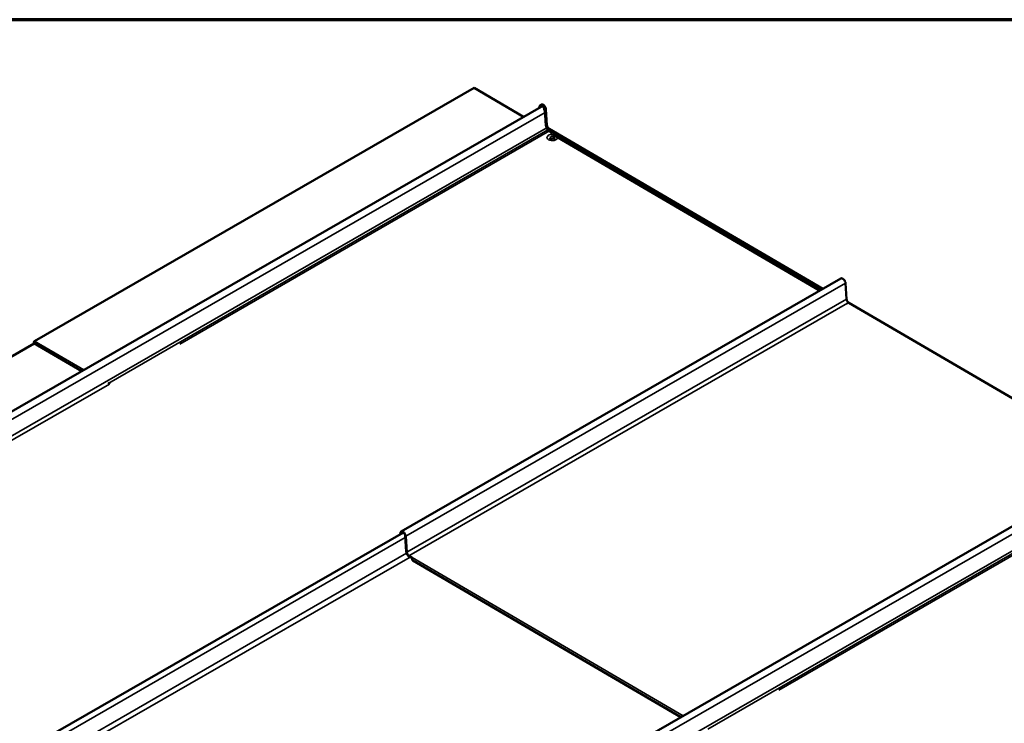
# Model space of a CAD drawing. Units: inches. Extents: x 5 to 278, y 5 to 178.
# Drawn here: x 214 to 252, y 151 to 178 of the extents above; entities that cross this region are included whole.
import ezdxf

# ---------------------------------------------------------------- set-up
doc = ezdxf.new("R2010")
doc.units = ezdxf.units.IN
doc.header["$LTSCALE"] = 16.666667
doc.header["$MEASUREMENT"] = 0
doc.layers.get('0').update_dxf_attribs({"lineweight": 13})
for name, color, linetype, lineweight in [('Border (ANSI)', 7, 'Continuous', 70), ('Visible (ANSI)', 7, 'Continuous', 50), ('Visible Narrow (ANSI)', 7, 'Continuous', 35)]:
    doc.layers.add(name, color=color, linetype=linetype, lineweight=lineweight)

# ---------------------------------------------------------------- blocks, each defined once
blk = doc.blocks.new('Borders ATAS A Border')
at = {"layer": 'Border (ANSI)'}
blk.add_line((16.7, 10.7), (0.3, 10.7), dxfattribs=at)

msp = doc.modelspace()

# ---------------------------------------------------------------- linework, layer by layer
at = {"layer": 'Visible (ANSI)'}
for p, q in [((231.63673, 175.69525), (214.64129, 165.9171)), ((233.54335, 174.58152), (231.63673, 175.69525)), ((191.77448, 150.54216), (234.21675, 174.96909)), ((234.1496, 174.93044), (234.15515, 174.97496)), ((234.17758, 174.95856), (234.17596, 174.94561)), ((234.18549, 175.02817), (234.22431, 175.05051)), ((234.21492, 174.96803), (234.21651, 174.98097)), ((234.34459, 174.84325), (234.34363, 174.85783)), ((234.36618, 174.84693), (234.40703, 174.23141)), ((234.44687, 174.25432), (234.40513, 174.86933)), ((234.60747, 174.00012), (234.48933, 174.06913)), ((234.48951, 174.0952), (234.61325, 174.02292)), ((245.11172, 167.93667), (234.52947, 174.11819)), ((234.60618, 173.98812), (234.54241, 174.02538)), ((234.54898, 173.73129), (234.54268, 173.73493)), ((234.54991, 173.73183), (234.54898, 173.73129)), ((234.54898, 173.73129), (234.54898, 173.73062)), ((234.57376, 173.71698), (234.56746, 173.72062)), ((234.65067, 173.72857), (234.62808, 173.74161)), ((234.64233, 173.90515), (244.98486, 167.86366)), ((234.65067, 173.82921), (234.65067, 173.83274)), ((234.73735, 173.77862), (234.65067, 173.72857)), ((234.65067, 173.72857), (234.65067, 173.72688)), ((234.73886, 173.81515), (234.70769, 173.83315)), ((234.71322, 173.83797), (234.71322, 173.83522)), ((234.73489, 173.7353), (234.71787, 173.74513)), ((234.72415, 173.72331), (234.71914, 173.72621)), ((234.7234, 173.74673), (234.7234, 173.74995)), ((234.7399, 173.73241), (234.72415, 173.72331)), ((234.72415, 173.72331), (234.72415, 173.72264)), ((234.73201, 173.80541), (234.727, 173.8083)), ((234.76126, 173.8223), (234.73201, 173.80541)), ((234.73201, 173.80541), (234.73201, 173.80473)), ((234.73761, 173.71474), (234.7326, 173.71764)), ((234.73572, 173.73415), (234.73572, 173.73408)), ((234.75959, 173.72743), (234.73761, 173.71474)), ((234.73761, 173.71474), (234.73761, 173.71407)), ((234.7399, 173.73241), (234.7399, 173.73173)), ((234.74905, 173.72713), (234.7399, 173.73241)), ((234.74439, 173.81696), (234.74439, 173.81997)), ((234.74988, 173.72598), (234.74988, 173.72582)), ((234.75625, 173.82378), (234.75625, 173.82682)), ((228.80889, 158.55386), (245.80016, 168.33289)), ((246.02806, 167.53136), (245.98632, 168.14637)), ((246.03709, 167.40173), (246.04506, 167.39712)), ((246.08491, 167.4201), (246.07698, 167.42467)), ((256.70109, 161.21139), (246.10859, 167.3989)), ((214.6263, 165.82508), (189.18575, 151.21973)), ((214.61565, 165.8313), (216.46384, 164.7517)), ((217.48026, 164.31053), (217.51072, 164.29295)), ((214.93222, 137.17203), (257.3745, 161.59896)), ((203.35445, 143.8569), (228.89533, 158.51276)), ((228.77118, 158.44152), (228.77856, 158.50065)), ((228.80098, 158.48425), (228.79754, 158.45665)), ((229.00788, 157.76799), (228.96703, 158.38352)), ((228.98959, 158.37262), (229.03044, 157.7571)), ((229.23088, 157.52581), (229.11274, 157.59482)), ((229.11291, 157.62089), (229.23665, 157.54861)), ((229.26574, 157.43084), (239.62158, 151.38157))]:
    msp.add_line(p, q, dxfattribs=at)
for centre, major_axis, ratio, start_param, end_param in [((234.29932, 174.92046), (-0.07507, 0.13002), 0.57735027, 4.00837677, 6.28239954), ((234.26036, 174.89805), (0.07487, -0.13013), 0.57836039, 0.86764739, 3.79575321), ((234.26036, 174.89805), (0.05891, -0.10239), 0.57836039, 0.86764739, 3.79575321), ((234.29932, 174.92046), (-0.05907, 0.10231), 0.57735027, 0.33380278, 0.65329703), ((234.2973, 174.82943), (-0.08061, 0.13962), 0.57735027, 5.46211229, 6.28239954), ((234.55898, 173.77573), (0.00707, 0), 0.57735027, 0.95217323, 1.57079633), ((234.56546, 173.71947), (-0.00283, 0), 0.57735027, 3.92699082, 4.71238898), ((234.70569, 173.83199), (-0.00283, 0), 0.57735027, 3.92699082, 4.71238898), ((234.71587, 173.74398), (-0.00283, 0), 0.57735027, 3.92699082, 4.71238898), ((234.71714, 173.72505), (-0.00283, 0), 0.57735027, 3.92699082, 4.71238898), ((234.725, 173.80715), (-0.00283, 0), 0.57735027, 3.92699082, 4.71238898), ((234.7306, 173.71648), (0.00283, 0), 0.57735027, 0.78539816, 1.57079633), ((234.73289, 173.73415), (0.00283, 0), 0.57735027, 0, 1.57079633), ((234.73686, 173.81399), (0.00283, 0), 0.57735027, 0.15226938, 1.57079633), ((234.74235, 173.77573), (0.00707, 0), 0.57735027, 1.57079633, 2.35619449), ((234.74705, 173.72598), (0.00283, 0), 0.57735027, 0, 1.57079633), ((234.76159, 173.72628), (0.00283, 0), 0.57735027, 1.57079633, 2.35619449), ((234.76326, 173.82114), (0.00283, 0), 0.57735027, 1.57079633, 2.35619449), ((245.87738, 168.199), (-0.07728, 0.13386), 0.57735027, 4.00837677, 6.28239954), ((214.64123, 165.87542), (-0.0255, -0.04417), 0.57735027, 3.92523247, 6.280245), ((228.88376, 158.42373), (0.07487, -0.13013), 0.57836039, 0.86764739, 3.79575321), ((228.88376, 158.42373), (0.05891, -0.10239), 0.57836039, 0.86764739, 3.79575321)]:
    msp.add_ellipse(centre, major_axis=major_axis, ratio=ratio, start_param=start_param, end_param=end_param, dxfattribs=at)
for points, knots in [([(234.40703, 174.23141), (234.40781, 174.21964), (234.41032, 174.20713), (234.41854, 174.18177), (234.42419, 174.16913), (234.43879, 174.1438), (234.44789, 174.1315), (234.46791, 174.11026), (234.47865, 174.10154), (234.48951, 174.0952)], [-0.44556722, -0.44556722, -0.44556722, -0.44556722, -0.339774305, -0.339774305, -0.233981337, -0.233981337, -0.116990724, -0.116990724, 0, 0, 0, 0]), ([(234.48933, 174.06913), (234.47685, 174.07642), (234.46448, 174.08619), (234.44112, 174.1098), (234.43031, 174.12346), (234.41755, 174.14354), (234.41442, 174.14888), (234.4115, 174.1543)], [-0.566495467, -0.566495467, -0.566495467, -0.566495467, -0.431989424, -0.431989424, -0.297483433, -0.297483433, -0.250311676, -0.250311676, -0.250311676, -0.250311676]), ([(234.52947, 174.11819), (234.51966, 174.12393), (234.50993, 174.13161), (234.49154, 174.15018), (234.48303, 174.16091), (234.46736, 174.18553), (234.46059, 174.19939), (234.45074, 174.22742), (234.44776, 174.24132), (234.44687, 174.25432)], [-0.445538215, -0.445538215, -0.445538215, -0.445538215, -0.33975195, -0.33975195, -0.233965685, -0.233965685, -0.116982842, -0.116982842, 0, 0, 0, 0]), ([(234.53905, 174.03353), (234.53823, 174.03549), (234.53683, 174.03763), (234.53448, 174.04095), (234.53306, 174.04273), (234.53165, 174.04441)], [-0.0625847859, -0.0625847859, -0.0625847859, -0.0625847859, -0.0575267533, -0.0575267533, -0.0517458398, -0.0517458398, -0.0517458398, -0.0517458398]), ([(234.61325, 174.02292), (234.61226, 174.02025), (234.61128, 174.01721), (234.60854, 174.0071), (234.60703, 173.99916), (234.60565, 173.98168), (234.6058, 173.97239), (234.60852, 173.95372), (234.61105, 173.94461), (234.61884, 173.92781), (234.62399, 173.92036), (234.63354, 173.91116), (234.63699, 173.90846), (234.64123, 173.9058), (234.64178, 173.90547), (234.64233, 173.90515)], [0, 0, 0, 0, 0.035923057, 0.035923057, 0.107873801, 0.107873801, 0.179859636, 0.179859636, 0.251848058, 0.251848058, 0.323836026, 0.323836026, 0.359709361, 0.359709361, 0.364982724, 0.364982724, 0.364982724, 0.364982724]), ([(234.54104, 173.7352), (234.54105, 173.7352), (234.54106, 173.7352), (234.54126, 173.73522), (234.54146, 173.73523), (234.54184, 173.73521), (234.54202, 173.73518), (234.54237, 173.73508), (234.54254, 173.73501), (234.54268, 173.73493)], [-0.00873262335, -0.00873262335, -0.00873262335, -0.00873262335, -0.00868891628, -0.00868891628, -0.00715508596, -0.00715508596, -0.00564906186, -0.00564906186, -0.00414533411, -0.00414533411, -0.00414533411, -0.00414533411]), ([(234.54427, 173.73989), (234.54428, 173.73989), (234.54428, 173.73989), (234.54452, 173.73981), (234.54476, 173.7397), (234.54519, 173.73941), (234.54538, 173.73923), (234.54566, 173.73889), (234.54576, 173.73874), (234.54584, 173.73858)], [-0.0000370396, -0.0000370396, -0.0000370396, -0.0000370396, 0, 0, 0.00201458356, 0.00201458356, 0.00399911009, 0.00399911009, 0.00541245587, 0.00541245587, 0.00541245587, 0.00541245587]), ([(234.55132, 173.73197), (234.55132, 173.73197), (234.55131, 173.73197), (234.55116, 173.73201), (234.55101, 173.73203), (234.55072, 173.73204), (234.55057, 173.73204), (234.55024, 173.73198), (234.55006, 173.73192), (234.54991, 173.73183)], [-0.00004008608, -0.00004008608, -0.00004008608, -0.00004008608, 0, 0, 0.00123407473, 0.00123407473, 0.00245940848, 0.00245940848, 0.00422777743, 0.00422777743, 0.00422777743, 0.00422777743]), ([(234.55217, 173.73594), (234.55216, 173.73595), (234.55216, 173.73595), (234.5519, 173.73599), (234.55164, 173.73598), (234.55118, 173.73589), (234.55097, 173.7358), (234.55066, 173.73558), (234.55054, 173.73547), (234.55045, 173.73534)], [-0.00800503021, -0.00800503021, -0.00800503021, -0.00800503021, -0.00796799008, -0.00796799008, -0.00595335748, -0.00595335748, -0.00396883008, -0.00396883008, -0.00243658134, -0.00243658134, -0.00243658134, -0.00243658134]), ([(234.55575, 173.7405), (234.55528, 173.74023), (234.55482, 173.73994), (234.55394, 173.73933), (234.55352, 173.739), (234.55273, 173.73831), (234.55236, 173.73794), (234.55172, 173.73722), (234.55141, 173.73685), (234.55109, 173.7364), (234.55105, 173.73634), (234.55102, 173.73628)], [-0.0230283535, -0.0230283535, -0.0230283535, -0.0230283535, -0.0184232593, -0.0184232593, -0.0138181651, -0.0138181651, -0.0092130709, -0.0092130709, -0.0046079766, -0.0046079766, -0.0039646003, -0.0039646003, -0.0039646003, -0.0039646003]), ([(234.5665, 173.74285), (234.56574, 173.74288), (234.56497, 173.74288), (234.56341, 173.7428), (234.56263, 173.74272), (234.56111, 173.74248), (234.56038, 173.74232), (234.55896, 173.74192), (234.55826, 173.74168), (234.55695, 173.74114), (234.55633, 173.74083), (234.55575, 173.7405)], [-0.0268845839, -0.0268845839, -0.0268845839, -0.0268845839, -0.0215076671, -0.0215076671, -0.0161307503, -0.0161307503, -0.0107538336, -0.0107538336, -0.0053769168, -0.0053769168, 0, 0, 0, 0]), ([(234.58011, 173.73863), (234.57938, 173.73905), (234.57862, 173.73946), (234.57702, 173.74024), (234.57619, 173.74061), (234.57444, 173.74129), (234.57351, 173.74159), (234.57162, 173.74211), (234.57064, 173.74233), (234.5686, 173.74267), (234.56756, 173.74279), (234.5665, 173.74285)], [-0.037264655, -0.037264655, -0.037264655, -0.037264655, -0.0298137334, -0.0298137334, -0.0223628118, -0.0223628118, -0.0149118903, -0.0149118903, -0.0074609687, -0.0074609687, -0.0000100471, -0.0000100471, -0.0000100471, -0.0000100471]), ([(234.56779, 173.72245), (234.5678, 173.72245), (234.5678, 173.72244), (234.56786, 173.72236), (234.56793, 173.72226), (234.56805, 173.72204), (234.56811, 173.72192), (234.56827, 173.72157), (234.56836, 173.72133), (234.5685, 173.72084), (234.56856, 173.72061), (234.5686, 173.72038)], [-0.00828026361, -0.00828026361, -0.00828026361, -0.00828026361, -0.00824065933, -0.00824065933, -0.00703869522, -0.00703869522, -0.00584405742, -0.00584405742, -0.00378223835, -0.00378223835, -0.00196049136, -0.00196049136, -0.00196049136, -0.00196049136]), ([(234.57339, 173.71652), (234.57339, 173.71652), (234.5734, 173.71653), (234.57344, 173.71664), (234.57349, 173.71673), (234.57358, 173.71687), (234.57363, 173.71692), (234.57369, 173.71696), (234.57371, 173.71697), (234.57373, 173.71698)], [-0.00004315152, -0.00004315152, -0.00004315152, -0.00004315152, 0, 0, 0.00147765902, 0.00147765902, 0.00293210316, 0.00293210316, 0.00366210543, 0.00366210543, 0.00366210543, 0.00366210543]), ([(234.58107, 173.71861), (234.58059, 173.71847), (234.58014, 173.71834), (234.5792, 173.7181), (234.57872, 173.71798), (234.57774, 173.71776), (234.57725, 173.71765), (234.57626, 173.71744), (234.57576, 173.71734), (234.57475, 173.71716), (234.57425, 173.71707), (234.57373, 173.71698)], [-0.0193743301, -0.0193743301, -0.0193743301, -0.0193743301, -0.0152527339, -0.0152527339, -0.0111311376, -0.0111311376, -0.0070095414, -0.0070095414, -0.0028879452, -0.0028879452, 0.001233651, 0.001233651, 0.001233651, 0.001233651]), ([(234.58741, 173.73186), (234.58734, 173.73199), (234.58728, 173.73212), (234.58683, 173.73293), (234.58636, 173.73357), (234.58534, 173.73474), (234.58477, 173.7353), (234.58356, 173.73634), (234.58291, 173.73683), (234.58155, 173.73777), (234.58084, 173.73821), (234.58011, 173.73863)], [-0.0309389009, -0.0309389009, -0.0309389009, -0.0309389009, -0.0296874739, -0.0296874739, -0.0222656054, -0.0222656054, -0.014843737, -0.014843737, -0.0074218685, -0.0074218685, 0, 0, 0, 0]), ([(234.58827, 173.72169), (234.58785, 173.72145), (234.58742, 173.72121), (234.58653, 173.72075), (234.58607, 173.72053), (234.58514, 173.7201), (234.58466, 173.7199), (234.58366, 173.7195), (234.58315, 173.71931), (234.58212, 173.71894), (234.58163, 173.71878), (234.58107, 173.71861)], [-0.0241356066, -0.0241356066, -0.0241356066, -0.0241356066, -0.0193049089, -0.0193049089, -0.0144742111, -0.0144742111, -0.0096435134, -0.0096435134, -0.0048128157, -0.0048128157, 0.0000178821, 0.0000178821, 0.0000178821, 0.0000178821]), ([(234.58165, 173.71832), (234.58165, 173.71833), (234.58164, 173.71833), (234.58152, 173.71847), (234.5814, 173.71856), (234.58121, 173.71862), (234.58114, 173.71863), (234.58107, 173.71861)], [-0.0000370399, -0.0000370399, -0.0000370399, -0.0000370399, 0, 0, 0.00201461839, 0.00201461839, 0.00338211421, 0.00338211421, 0.00338211421, 0.00338211421]), ([(234.59403, 173.72725), (234.5939, 173.72695), (234.59374, 173.72665), (234.59324, 173.72581), (234.59282, 173.72528), (234.59181, 173.72421), (234.5912, 173.72368), (234.58984, 173.72265), (234.58908, 173.72216), (234.58827, 173.72169)], [-0.0333372005, -0.0333372005, -0.0333372005, -0.0333372005, -0.0281234319, -0.0281234319, -0.0187489546, -0.0187489546, -0.0093744773, -0.0093744773, 0, 0, 0, 0]), ([(246.07698, 167.42467), (246.06936, 167.43284), (246.06227, 167.44203), (246.04797, 167.46449), (246.04139, 167.47796), (246.03182, 167.50521), (246.02892, 167.51872), (246.02806, 167.53136)], [-0.316963182, -0.316963182, -0.316963182, -0.316963182, -0.227417058, -0.227417058, -0.113708529, -0.113708529, 0, 0, 0, 0]), ([(246.04506, 167.39712), (246.04935, 167.39465), (246.05366, 167.39145), (246.06163, 167.3842), (246.0653, 167.38025), (246.06871, 167.37593)], [-0.1704795417, -0.1704795417, -0.1704795417, -0.1704795417, -0.1241621029, -0.1241621029, -0.0814169119, -0.0814169119, -0.0814169119, -0.0814169119]), ([(246.10859, 167.3989), (246.10656, 167.40146), (246.10445, 167.40389), (246.09634, 167.41235), (246.09036, 167.41695), (246.08491, 167.4201)], [-0.0804977139, -0.0804977139, -0.0804977139, -0.0804977139, -0.0587581525, -0.0587581525, 0, 0, 0, 0]), ([(217.51072, 164.29295), (217.51501, 164.29047), (217.51931, 164.28727), (217.52896, 164.2785), (217.53413, 164.27252), (217.54301, 164.25957), (217.54672, 164.25273), (217.54956, 164.24576)], [-0.170479542, -0.170479542, -0.170479542, -0.170479542, -0.124162103, -0.124162103, -0.062723175, -0.062723175, -0.004254901, -0.004254901, -0.004254901, -0.004254901]), ([(229.11274, 157.59482), (229.10026, 157.60211), (229.08789, 157.61188), (229.06452, 157.63549), (229.05371, 157.64915), (229.03382, 157.68046), (229.02523, 157.6981), (229.01275, 157.73376), (229.00898, 157.75145), (229.00788, 157.76799)], [-0.566495467, -0.566495467, -0.566495467, -0.566495467, -0.431989424, -0.431989424, -0.297483433, -0.297483433, -0.148741629, -0.148741629, 0, 0, 0, 0]), ([(229.03044, 157.7571), (229.03122, 157.74533), (229.03372, 157.73282), (229.04194, 157.70746), (229.04759, 157.69482), (229.0622, 157.66949), (229.07129, 157.65719), (229.09132, 157.63595), (229.10205, 157.62723), (229.11291, 157.62089)], [-0.44556722, -0.44556722, -0.44556722, -0.44556722, -0.339774305, -0.339774305, -0.233981337, -0.233981337, -0.116990724, -0.116990724, 0, 0, 0, 0]), ([(229.23665, 157.54861), (229.23567, 157.54594), (229.23469, 157.5429), (229.23195, 157.53279), (229.23044, 157.52484), (229.22905, 157.50737), (229.2292, 157.49808), (229.23192, 157.47941), (229.23446, 157.4703), (229.24225, 157.4535), (229.24739, 157.44605), (229.25694, 157.43685), (229.26039, 157.43415), (229.26464, 157.43149), (229.26518, 157.43116), (229.26574, 157.43084)], [0, 0, 0, 0, 0.035923057, 0.035923057, 0.107873801, 0.107873801, 0.179859636, 0.179859636, 0.251848058, 0.251848058, 0.323836026, 0.323836026, 0.359709361, 0.359709361, 0.364982724, 0.364982724, 0.364982724, 0.364982724])]:
    msp.add_open_spline(points, degree=3, knots=knots, dxfattribs=at)
for points in [[(234.54241, 174.02538), (234.54115, 174.02845), (234.54001, 174.03121), (234.53905, 174.03353)], [(234.5665, 173.74285), (234.5665, 173.74285), (234.5665, 173.74285), (234.5665, 173.74285)]]:
    msp.add_open_spline(points, degree=3, dxfattribs=at)
at = {"layer": 'Visible Narrow (ANSI)'}
for p, q in [((191.95517, 150.36092), (234.37183, 174.75206)), ((234.17758, 174.95856), (234.21651, 174.98097)), ((234.36618, 174.84693), (234.40513, 174.86933)), ((191.99602, 149.7454), (234.41952, 174.14047)), ((217.51072, 164.29295), (234.48025, 174.07488)), ((220.24868, 165.79916), (234.53905, 174.03353)), ((234.40703, 174.23141), (234.44687, 174.25432)), ((234.48951, 174.0952), (234.52947, 174.11819)), ((234.61325, 174.02292), (245.07176, 167.91367)), ((234.54104, 173.7352), (234.54898, 173.73062)), ((234.54898, 173.73062), (234.55132, 173.73197)), ((234.65067, 173.83274), (234.55898, 173.77981)), ((234.55898, 173.77981), (234.65067, 173.72688)), ((234.56779, 173.72245), (234.56546, 173.7211)), ((234.56546, 173.7211), (234.57339, 173.71652)), ((234.74235, 173.77981), (234.65067, 173.83274)), ((234.65067, 173.72688), (234.74235, 173.77981)), ((234.71322, 173.83797), (234.70569, 173.83362)), ((234.70569, 173.83362), (234.73686, 173.81563)), ((234.74439, 173.81997), (234.71322, 173.83797)), ((234.7234, 173.74995), (234.71587, 173.74561)), ((234.71587, 173.74561), (234.73289, 173.73578)), ((234.73289, 173.73578), (234.71714, 173.72668)), ((234.71714, 173.72668), (234.72415, 173.72264)), ((234.72055, 173.72539), (234.73572, 173.73415)), ((234.76159, 173.72791), (234.7234, 173.74995)), ((234.72415, 173.72264), (234.7399, 173.73173)), ((234.73686, 173.81563), (234.725, 173.80878)), ((234.725, 173.80878), (234.73201, 173.80473)), ((234.72938, 173.74324), (234.75817, 173.72661)), ((234.74705, 173.72761), (234.7306, 173.71812)), ((234.7306, 173.71812), (234.73761, 173.71407)), ((234.73201, 173.80473), (234.76326, 173.82277)), ((234.73402, 173.71682), (234.74988, 173.72598)), ((234.73761, 173.71407), (234.76159, 173.72791)), ((234.7399, 173.73173), (234.74705, 173.72761)), ((234.75625, 173.82682), (234.74439, 173.81997)), ((234.76326, 173.82277), (234.75625, 173.82682)), ((228.98959, 158.37262), (245.98632, 168.14637)), ((229.03044, 157.7571), (246.02806, 167.53136)), ((229.11291, 157.62089), (246.06845, 167.37608)), ((246.04506, 167.39712), (246.08491, 167.4201)), ((214.64129, 165.9171), (216.55074, 164.80171)), ((192.07849, 149.60919), (217.53408, 164.2548)), ((215.11292, 136.99079), (257.52957, 161.38193)), ((215.15377, 136.37527), (257.57726, 160.77034)), ((240.66846, 150.92281), (257.638, 160.70475)), ((243.40643, 152.42903), (257.6968, 160.6634)), ((203.53419, 143.67642), (228.97067, 158.32864)), ((228.80098, 158.48425), (228.87304, 158.52572)), ((203.57449, 143.06058), (229.01856, 157.71717)), ((203.65737, 142.92352), (229.16233, 157.56584)), ((229.23665, 157.54861), (239.70848, 151.43158))]:
    msp.add_line(p, q, dxfattribs=at)
for centre, major_axis, ratio, start_param, end_param in [((234.65067, 173.77981), (0.20695, 0), 0.57735027, 1.56262298, 6.27966639), ((234.54991, 173.74278), (-0.001, 0.00173), 0.57735027, 4.42456441, 5.49778714), ((234.55675, 173.73877), (-0.001, 0.00173), 0.57735027, 5.49778714, 6.28318531), ((234.57504, 173.72139), (-0.00033, 0.00197), 0.22703347, 4.44233858, 5.64861579), ((234.57911, 173.7369), (0.001, 0.00173), 0.57735027, 0, 0.78539816), ((234.58246, 173.72392), (-0.001, 0.00173), 0.57735027, 4.27542695, 5.49778714), ((234.58684, 173.74136), (0.001, 0.00173), 0.57735027, 0.78539816, 1.96534871), ((234.58927, 173.71996), (-0.001, 0.00173), 0.57735027, 5.49778714, 6.28318531)]:
    msp.add_ellipse(centre, major_axis=major_axis, ratio=ratio, start_param=start_param, end_param=end_param, dxfattribs=at)
for points, knots in [([(234.54427, 173.73989), (234.54399, 173.73957), (234.54371, 173.73925), (234.5432, 173.7386), (234.54296, 173.73827), (234.54274, 173.73793), (234.54253, 173.73759), (234.54233, 173.73725), (234.54191, 173.73657), (234.5417, 173.73623), (234.54148, 173.73589), (234.54134, 173.73566), (234.54119, 173.73543), (234.54104, 173.7352)], [0.0000451423, 0.0000451423, 0.0000451423, 0.0000451423, 0.0047559955, 0.0047559955, 0.0095119911, 0.0095119911, 0.0095119911, 0.0142679866, 0.0142679866, 0.0190239821, 0.0190239821, 0.0190239821, 0.0222688004, 0.0222688004, 0.0222688004, 0.0222688004]), ([(234.54991, 173.74442), (234.54934, 173.74408), (234.54878, 173.74374), (234.5477, 173.74304), (234.54719, 173.74268), (234.54672, 173.7423), (234.54625, 173.74192), (234.54582, 173.74152), (234.54501, 173.74071), (234.54463, 173.7403), (234.54427, 173.73989)], [0, 0, 0, 0, 0.006169332, 0.006169332, 0.012338664, 0.012338664, 0.012338664, 0.0185079959, 0.0185079959, 0.0246323014, 0.0246323014, 0.0246323014, 0.0246323014]), ([(234.56743, 173.74864), (234.56424, 173.74872), (234.56097, 173.74838), (234.55804, 173.74765), (234.55502, 173.7469), (234.55224, 173.74576), (234.54991, 173.74442)], [0.0000157207, 0.0000157207, 0.0000157207, 0.0000157207, 0.024306969, 0.024306969, 0.024306969, 0.0493981122, 0.0493981122, 0.0493981122, 0.0493981122]), ([(234.55132, 173.73197), (234.55132, 173.73213), (234.55132, 173.73229), (234.55132, 173.73245), (234.55132, 173.73275), (234.55135, 173.73304), (234.55144, 173.73363), (234.55148, 173.73392), (234.55155, 173.73422), (234.55162, 173.73451), (234.55171, 173.7348), (234.55192, 173.73538), (234.55203, 173.73566), (234.55217, 173.73594)], [-0.0021042049, -0.0021042049, -0.0021042049, -0.0021042049, 0, 0, 0, 0.0039011424, 0.0039011424, 0.0078022847, 0.0078022847, 0.0078022847, 0.0117034271, 0.0117034271, 0.015556485, 0.015556485, 0.015556485, 0.015556485]), ([(234.55217, 173.73594), (234.55256, 173.73673), (234.55314, 173.73748), (234.55382, 173.73819), (234.5546, 173.73901), (234.55562, 173.73974), (234.55675, 173.7404)], [0.000046553, 0.000046553, 0.000046553, 0.000046553, 0.0108010104, 0.0108010104, 0.0108010104, 0.0230283535, 0.0230283535, 0.0230283535, 0.0230283535]), ([(234.55675, 173.7404), (234.55738, 173.74076), (234.55807, 173.74109), (234.55956, 173.74165), (234.56035, 173.74189), (234.56118, 173.74207), (234.56186, 173.74222), (234.56256, 173.74233), (234.56432, 173.74251), (234.56537, 173.74253), (234.5664, 173.74248)], [0, 0, 0, 0, 0.0067218464, 0.0067218464, 0.0134436929, 0.0134436929, 0.0134436929, 0.0189494797, 0.0189494797, 0.0268708347, 0.0268708347, 0.0268708347, 0.0268708347]), ([(234.5665, 173.74285), (234.56649, 173.74285), (234.56648, 173.74283), (234.56645, 173.74274), (234.56643, 173.74263), (234.5664, 173.74248)], [0.607223222, 0.607223222, 0.607223222, 0.607223222, 0.75, 0.75, 1, 1, 1, 1]), ([(234.5664, 173.74248), (234.56852, 173.74238), (234.5706, 173.74197), (234.57249, 173.74142), (234.57497, 173.74071), (234.57715, 173.73966), (234.57911, 173.73853)], [0.0000165506, 0.0000165506, 0.0000165506, 0.0000165506, 0.0161862102, 0.0161862102, 0.0161862102, 0.037264655, 0.037264655, 0.037264655, 0.037264655]), ([(234.56735, 173.7467), (234.56735, 173.74691), (234.56736, 173.74713), (234.56737, 173.7476), (234.56738, 173.74785), (234.5674, 173.7483), (234.56742, 173.74849), (234.56743, 173.74864)], [0.292570024, 0.292570024, 0.292570024, 0.292570024, 0.5, 0.5, 0.75, 0.75, 1, 1, 1, 1]), ([(234.58684, 173.74299), (234.58553, 173.74375), (234.58414, 173.74446), (234.5812, 173.74578), (234.57965, 173.74637), (234.57803, 173.74687), (234.5764, 173.74738), (234.57468, 173.7478), (234.57111, 173.74841), (234.56927, 173.7486), (234.56743, 173.74864)], [0, 0, 0, 0, 0.0140576379, 0.0140576379, 0.0281152757, 0.0281152757, 0.0281152757, 0.0421729136, 0.0421729136, 0.0562148305, 0.0562148305, 0.0562148305, 0.0562148305]), ([(234.57504, 173.72302), (234.57451, 173.72293), (234.57398, 173.72285), (234.57291, 173.72272), (234.57237, 173.72266), (234.57183, 173.72262), (234.57129, 173.72258), (234.57075, 173.72256), (234.56966, 173.72251), (234.56911, 173.72249), (234.56857, 173.72247), (234.56831, 173.72246), (234.56805, 173.72246), (234.56779, 173.72245)], [0, 0, 0, 0, 0.0041624877, 0.0041624877, 0.0083249755, 0.0083249755, 0.0083249755, 0.0124874632, 0.0124874632, 0.0166499509, 0.0166499509, 0.0166499509, 0.0186139138, 0.0186139138, 0.0186139138, 0.0186139138]), ([(234.57339, 173.71652), (234.57377, 173.71659), (234.57416, 173.71665), (234.57454, 173.71672), (234.57515, 173.71683), (234.57575, 173.71694), (234.57695, 173.71718), (234.57755, 173.7173), (234.57815, 173.71743), (234.57874, 173.71756), (234.57933, 173.7177), (234.58049, 173.718), (234.58106, 173.71815), (234.58163, 173.71832), (234.58164, 173.71832), (234.58164, 173.71832), (234.58165, 173.71832)], [-0.0030392724, -0.0030392724, -0.0030392724, -0.0030392724, 0, 0, 0, 0.0048390675, 0.0048390675, 0.0096781349, 0.0096781349, 0.0096781349, 0.0145172024, 0.0145172024, 0.0193562698, 0.0193562698, 0.0193562698, 0.0194040005, 0.0194040005, 0.0194040005, 0.0194040005]), ([(234.58246, 173.72556), (234.58137, 173.72493), (234.58015, 173.72434), (234.5788, 173.72392), (234.5776, 173.72355), (234.57634, 173.72324), (234.57504, 173.72302)], [0, 0, 0, 0, 0.0117686972, 0.0117686972, 0.0117686972, 0.0220918535, 0.0220918535, 0.0220918535, 0.0220918535]), ([(234.57911, 173.73853), (234.57997, 173.73803), (234.58079, 173.73751), (234.58232, 173.7364), (234.58303, 173.73582), (234.58364, 173.73522), (234.58426, 173.73461), (234.5848, 173.73397), (234.58565, 173.73264), (234.58595, 173.73195), (234.58606, 173.73126)], [0, 0, 0, 0, 0.0092773356, 0.0092773356, 0.0185546712, 0.0185546712, 0.0185546712, 0.0278320068, 0.0278320068, 0.0370654963, 0.0370654963, 0.0370654963, 0.0370654963]), ([(234.58165, 173.71832), (234.58165, 173.71833), (234.58166, 173.71833), (234.58166, 173.71833), (234.58297, 173.71873), (234.58422, 173.71919), (234.58543, 173.71969), (234.5868, 173.72026), (234.58808, 173.7209), (234.58927, 173.72159)], [-0.0000477307, -0.0000477307, -0.0000477307, -0.0000477307, 0, 0, 0, 0.0112795514, 0.0112795514, 0.0112795514, 0.0241356066, 0.0241356066, 0.0241356066, 0.0241356066]), ([(234.58606, 173.73126), (234.58616, 173.73052), (234.58609, 173.72977), (234.58549, 173.72824), (234.58493, 173.72746), (234.58367, 173.72633), (234.58309, 173.72592), (234.58246, 173.72556)], [0.0000438382, 0.0000438382, 0.0000438382, 0.0000438382, 0.0097742995, 0.0097742995, 0.0206515959, 0.0206515959, 0.0274499061, 0.0274499061, 0.0274499061, 0.0274499061]), ([(234.58793, 173.73028), (234.58793, 173.7303), (234.58792, 173.73032), (234.58781, 173.73053), (234.58766, 173.73071), (234.58729, 173.73099), (234.58707, 173.7311), (234.58659, 173.73124), (234.58633, 173.73127), (234.58606, 173.73126)], [0.22552309, 0.22552309, 0.22552309, 0.22552309, 0.25, 0.25, 0.5, 0.5, 0.750000001, 0.750000001, 1.000000001, 1.000000001, 1.000000001, 1.000000001]), ([(234.59647, 173.73192), (234.59647, 173.73192), (234.59647, 173.73193), (234.59647, 173.73193), (234.59626, 173.73387), (234.5953, 173.73581), (234.59382, 173.73756), (234.59211, 173.73959), (234.5896, 173.7414), (234.58684, 173.74299)], [-0.0000130978, -0.0000130978, -0.0000130978, -0.0000130978, 0, 0, 0, 0.0257262259, 0.0257262259, 0.0257262259, 0.0554824565, 0.0554824565, 0.0554824565, 0.0554824565]), ([(234.58927, 173.72159), (234.59044, 173.72227), (234.59152, 173.723), (234.59342, 173.72458), (234.59422, 173.72543), (234.59485, 173.72631), (234.59548, 173.72719), (234.59594, 173.72812), (234.59649, 173.73001), (234.59657, 173.73097), (234.59647, 173.73192), (234.59647, 173.73192), (234.59647, 173.73192), (234.59647, 173.73192)], [0, 0, 0, 0, 0.012560055, 0.012560055, 0.0251201101, 0.0251201101, 0.0251201101, 0.0376801651, 0.0376801651, 0.0502402201, 0.0502402201, 0.0502402201, 0.0502533181, 0.0502533181, 0.0502533181, 0.0502533181]), ([(234.59459, 173.73076), (234.5946, 173.73079), (234.59461, 173.73082), (234.59473, 173.73105), (234.59488, 173.73124), (234.59524, 173.73155), (234.59547, 173.73168), (234.59595, 173.73186), (234.59621, 173.73191), (234.59647, 173.73192)], [0.214263716, 0.214263716, 0.214263716, 0.214263716, 0.25, 0.25, 0.5, 0.5, 0.75, 0.75, 1, 1, 1, 1])]:
    msp.add_open_spline(points, degree=3, knots=knots, dxfattribs=at)

# ---------------------------------------------------------------- block references
at = {"xscale": 16.66666666666667, "yscale": 16.66666666666667, "zscale": 16.66666666666667}
msp.add_blockref('Borders ATAS A Border', (0, 0), dxfattribs=at)

doc.saveas('drawing.dxf')
